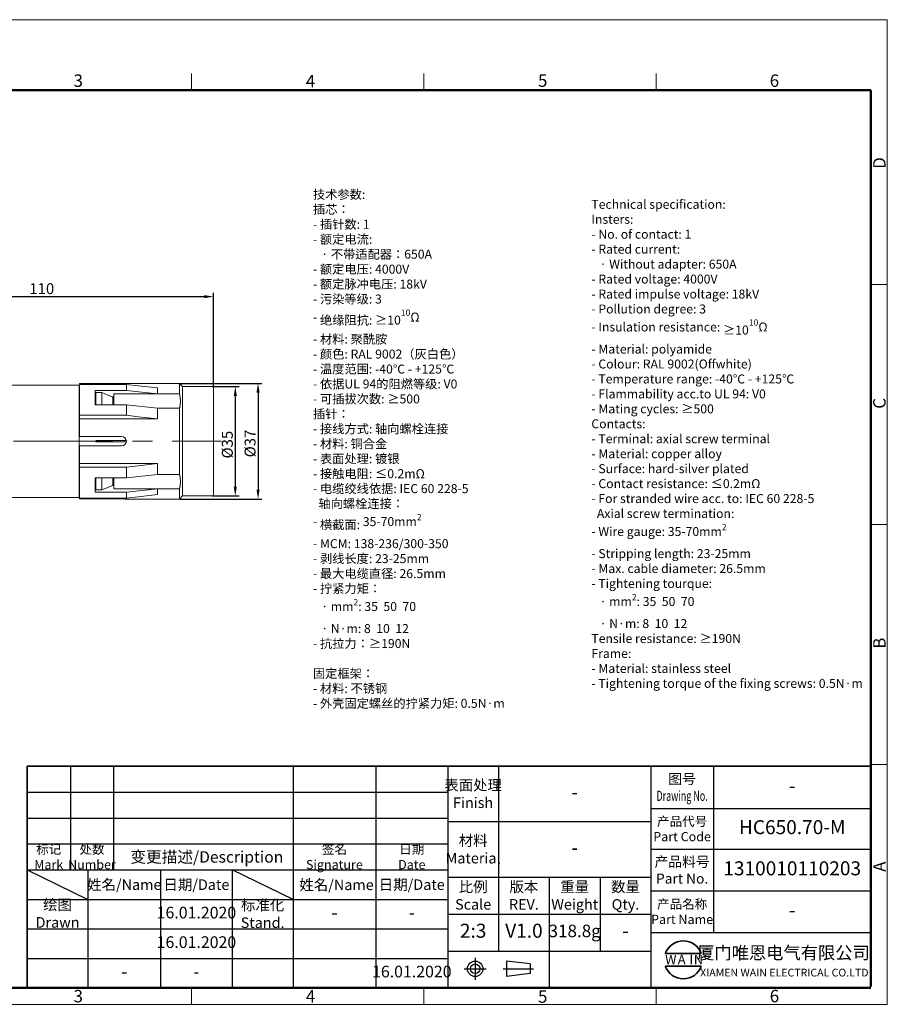
# Model space of a CAD drawing. Units: millimetres. Extents: x 11 to 726, y 29 to 475.
# Drawn here: x 448 to 726, y 160 to 475 of the extents above; entities that cross this region are included whole.
import ezdxf

# ---------------------------------------------------------------- set-up
doc = ezdxf.new("R2010")
doc.units = ezdxf.units.MM
doc.header["$MEASUREMENT"] = 0
doc.linetypes.add('CENTER', pattern=[50.8, 31.75, -6.35, 6.35, -6.35])
doc.layers.get('0').update_dxf_attribs({"lineweight": 30})
for name, color, linetype, lineweight in [('cen', 1, 'CENTER', 0), ('DIM', 3, 'Continuous', 15), ('图框', 7, 'Continuous', 20), ('打标文字', 3, 'Continuous', 20)]:
    doc.layers.add(name, color=color, linetype=linetype, lineweight=lineweight)
doc.styles.add('Chinese', font='PMingLiU.ttf')
doc.styles.add('Romans字体', font='romans.shx', dxfattribs={"width": 0.75})
doc.styles.get("Standard").update_dxf_attribs({"font": 'txt', "width": 0.75})
doc.styles.add('工程字', font='gbenor.shx', dxfattribs={"bigfont": 'gbcbig.shx'})
doc.dimstyles.new('01', dxfattribs={"dimtxt": 3.5, "dimasz": 3, "dimexe": 1.2, "dimexo": 0.2, "dimgap": 0.8, "dimtad": 1, "dimdec": 1, "dimdsep": 46, "dimtxsty": 'Romans字体', "dimcen": 0, "dimclrd": 1, "dimclre": 6, "dimclrt": 4, "dimazin": 2, "dimtfac": 1, "dimtdec": 1, "dimtofl": 0, "dimtmove": 0, "dimatfit": 3, "dimfxl": 1, "dimtolj": 1, "dimtzin": 0, "dimarcsym": 0})

# ---------------------------------------------------------------- blocks, each defined once
blk = doc.blocks.new('A4图框-NEW')
at = {"layer": '图框', "color": 1, "lineweight": 18}
for p, q in [((833.41, 690.53), (1130.41, 690.53)), ((1130.41, 480.53), (1130.41, 690.53)), ((833.41, 480.53), (1130.41, 480.53))]:
    blk.add_line(p, q, dxfattribs=at)
at = {"layer": '图框', "color": 6}
for p, q in [((982.02, 679.03), (982.02, 675.53)), ((1031.55, 679.03), (1031.55, 675.53)), ((1081.09, 679.03), (1081.09, 675.53)), ((1130.41, 634.07), (1126.93, 634.07)), ((1130.41, 582.89), (1126.93, 582.89)), ((1126.91, 531.71), (1130.41, 531.71)), ((982.02, 484.03), (982.02, 480.53)), ((1031.55, 484.03), (1031.55, 480.53)), ((1081.09, 484.03), (1081.09, 480.53))]:
    blk.add_line(p, q, dxfattribs=at)
at = {"layer": '图框', "lineweight": 50}
for p, q in [((836.91, 675.53), (1126.93, 675.53)), ((1126.93, 484.34), (1126.93, 675.53)), ((836.85, 484.03), (1126.93, 484.03))]:
    blk.add_line(p, q, dxfattribs=at)
at = {"layer": '图框', "lineweight": 35}
for q in [(1126.93, 531.33), (946.93, 484.03)]:
    blk.add_line((946.93, 531.33), q, dxfattribs=at)
at = {"layer": '图框', "lineweight": -3}
for p, q in [((956.15, 531.33), (956.15, 509.21)), ((965.36, 531.33), (965.36, 509.21)), ((1003.65, 531.33), (1003.65, 484.03)), ((1021.3, 531.33), (1021.3, 484.03)), ((1036.65, 531.33), (1036.65, 484.01)), ((1047.47, 531.33), (1047.47, 507.67)), ((1079.97, 531.33), (1079.97, 484.01)), ((1093.32, 531.33), (1093.32, 495.84)), ((946.93, 525.8), (1036.65, 525.8)), ((1079.97, 522.27), (1126.93, 522.27)), ((946.93, 520.27), (1036.65, 520.27)), ((1036.65, 519.5), (1079.97, 519.5)), ((946.93, 514.74), (1036.65, 514.74)), ((1079.97, 513.59), (1126.93, 513.59)), ((946.93, 509.21), (1036.65, 509.21)), ((946.93, 509.21), (959.91, 502.91)), ((959.91, 509.21), (959.91, 484.03)), ((975.41, 509.21), (975.41, 484.03)), ((990.67, 509.21), (990.67, 484.03)), ((1003.65, 502.91), (990.67, 509.21)), ((1036.65, 507.67), (1079.97, 507.67)), ((1047.48, 507.67), (1047.48, 491.9)), ((1058.31, 507.67), (1058.31, 484.03)), ((1069.14, 507.67), (1069.14, 491.9)), ((1079.97, 504.71), (1126.93, 504.71)), ((946.93, 502.91), (1036.65, 502.91)), ((1036.65, 499.78), (1079.97, 499.78)), ((946.93, 496.62), (1036.65, 496.62)), ((1079.97, 495.84), (1126.93, 495.84)), ((1036.65, 491.9), (1079.97, 491.9)), ((946.93, 490.33), (1036.65, 490.33))]:
    blk.add_line(p, q, dxfattribs=at)
at = {"layer": '图框', "lineweight": 25}
for p, q in [((1042.5, 490.48), (1042.5, 485.74)), ((1054.23, 489.14), (1049.16, 489.76)), ((1049.16, 489.76), (1049.16, 486.46)), ((1040.14, 488.11), (1044.87, 488.11)), ((1048.47, 488.11), (1054.95, 488.11)), ((1054.23, 489.14), (1054.23, 487.08)), ((1054.23, 487.08), (1049.16, 486.46))]:
    blk.add_line(p, q, dxfattribs=at)
at = {"layer": '图框', "color": 4, "lineweight": 35}
for p, q in [((1083.06, 491.34), (1090.74, 491.34)), ((1083.06, 488.7), (1090.74, 488.7))]:
    blk.add_line(p, q, dxfattribs=at)
at = {"layer": '图框', "lineweight": 25}
for radius in [1.65, 1.03]:
    blk.add_circle((1042.5, 488.11), radius, dxfattribs=at)
at = {"layer": '图框', "color": 4, "lineweight": 35}
for start, end in [(18.9524, 161.0476), (198.9524, 341.0476)]:
    blk.add_arc((1086.9, 490.02), 4.06, start, end, dxfattribs=at)
at = {"layer": '图框', "color": 6, "char_height": 2.65, "width": 2.5579, "attachment_point": 1, "style": 'Romans字体'}
for s, insert in [('3', (956.83, 678.86)), ('4', (1006.37, 678.73)), ('5', (1055.9, 678.86)), ('6', (1105.33, 678.86)), ('3', (956.83, 483.6)), ('4', (1006.38, 483.57)), ('5', (1055.9, 483.52)), ('6', (1105.33, 483.62))]:
    blk.add_mtext(s, dxfattribs=dict(at, insert=insert))
at = {"layer": '图框', "color": 6, "char_height": 2.65, "width": 2.5579, "attachment_point": 1, "rotation": 90, "style": 'Romans字体'}
for s, insert in [('D', (1127.4, 658.73)), ('C', (1127.4, 607.55)), ('B', (1127.4, 556.37))]:
    blk.add_mtext(s, dxfattribs=dict(at, insert=insert))
at = {"layer": '图框', "attachment_point": 5}
for s, insert, char_height, width in [('图号{\\Ftxt|c134;\\P\\Fromans|c134;\\W0.65;Drawing No.}', (1086.64, 526.8), 2.1549, 13.3447), ('表面处理\\P{\\Fromans|c134;Finish}', (1042.06, 525.41), 2.2528, 10.82), ('产品代号\\P{\\Fromans|c134;Part Code}', (1086.64, 517.93), 1.959, 13.3447), ('材料\\P{\\Fromans|c134;Material}', (1042.06, 513.59), 2.2528, 10.82), ('标记\\P{\\Fromans|c134;Mark}', (951.54, 511.97), 1.959, 9.2182), ('处数\\P{\\Fromans|c134;Number }', (960.76, 511.97), 1.959, 9.2182), ('签名\\P{\\Fromans|c134;Signature} ', (1012.47, 511.97), 1.959, 17.6264), ('日期\\P{\\Fromans|c134;Date}', (1028.98, 511.97), 1.959, 15.3523), ('  变更描述{\\Fromans|c134;/Description}', (984.51, 511.97), 2.4487, 38.2879), ('产品料号\\P{\\Fromans|c134;Part No.}', (1086.64, 509.15), 2.1549, 13.3447), ('姓名{\\Fromans|c134;/Name\\Ftxt|c134; }', (967.66, 506.06), 2.2528, 15.5018), ('日期{\\Fromans|c134;/Date}', (983.04, 506.06), 2.2528, 15.2624), ('姓名{\\Fromans|c134;/Name}', (1012.93, 506.02), 2.2528, 16.9349), ('日期{\\Fromans|c134;/Date}', (1028.98, 506.06), 2.2528, 15.3523), ('比例\\P{\\Fromans|c134;Scale}', (1042.07, 503.73), 2.2528, 10.8293), ('版本\\P{\\Fromans|c134;REV.}', (1052.89, 503.73), 2.2528, 10.8387), ('重量\\P{\\Fromans|c134;Weight}', (1063.73, 503.73), 2.2528, 10.8293), ('数量\\P{\\Fromans|c134;Qty.}', (1074.56, 503.73), 2.2528, 10.8293), ('绘图\\P{\\Fromans|c134;Drawn\\Ftxt|c134; }', (953.42, 499.88), 2.2528, 12.9801), ('产品名称\\P{\\Fromans|c134;Part Name}', (1086.64, 500.28), 1.959, 13.3447)]:
    blk.add_mtext(s, dxfattribs=dict(at, insert=insert, char_height=char_height, width=width))
at = {"layer": '图框', "color": 3, "attachment_point": 5, "style": 'Romans字体'}
for s, insert, char_height, width in [('-', (1063.72, 525.41), 2.99, 32.4974), ('-', (1110.12, 526.8), 2.99, 33.6124), ('-', (1063.73, 513.59), 2.99, 32.488), ('16.01.2020', (983.04, 499.77), 2.488, 15.2624), ('-', (1012.48, 499.77), 2.99, 17.6488), ('-', (1028.98, 499.77), 2.49, 15.3523), ('-', (1110.12, 500.28), 2.99, 33.6124), ('V1.0', (1052.9, 495.84), 2.986, 10.8293), ('-', (1074.56, 495.84), 2.99, 10.8293), ('16.01.2020', (983.04, 493.47), 2.488, 15.2624), ('-', (967.66, 487.18), 2.99, 15.5018), ('-', (983.04, 487.18), 2.49, 15.2624), ('16.01.2020', (1028.98, 487.2), 2.488, 15.3523)]:
    blk.add_mtext(s, dxfattribs=dict(at, insert=insert, char_height=char_height, width=width))
at = {"layer": '图框', "color": 6, "linetype": 'ByBlock', "lineweight": 18, "insert": (1127.4, 508.79), "char_height": 2.65, "width": 2.5579, "attachment_point": 1, "rotation": 90, "style": 'Romans字体'}
blk.add_mtext('A', dxfattribs=at)
at = {"layer": '图框', "insert": (997.16, 499.82), "char_height": 2.2528, "width": 12.9801, "attachment_point": 5, "style": 'Romans字体'}
blk.add_mtext('{\\f仿宋_GB2312|b0|i0|c134|p49;标准化}\\PStand.', dxfattribs=at)
at = {"layer": '图框', "color": 1, "lineweight": 20, "insert": (1108.26, 491.52), "char_height": 2.6991, "width": 82.3083, "attachment_point": 5}
blk.add_mtext('{\\fSimHei|b0|i0|c134|p2;厦门唯恩电气有限公司}', dxfattribs=at)
at = {"layer": '图框', "color": 1, "lineweight": 20, "char_height": 2.0059, "width": 5.0472, "attachment_point": 1, "style": 'Chinese'}
for s, insert in [('{\\fArial|b0|i0|c0|p34;W}', (1083.03, 491.05)), ('{\\fArial|b0|i0|c0|p34;A}', (1085.71, 491.09)), ('{\\fArial|b0|i0|c0|p34;I}', (1088.21, 491.09)), ('{\\fArial|b0|i0|c0|p34;N}', (1089.14, 491.08))]:
    blk.add_mtext(s, dxfattribs=dict(at, insert=insert))
at = {"layer": '图框', "color": 3, "lineweight": 20, "insert": (1108.44, 487.3), "char_height": 1.6525, "width": 68.0856, "attachment_point": 5, "style": '工程字'}
blk.add_mtext('{\\fArial Narrow|b0|i0|c0|p34;XIAMEN WAIN ELECTRICAL CO.LTD}', dxfattribs=at)
blk = doc.blocks.new('*D6')
at = {"layer": 'Defpoints', "color": 0}
for p in [(510.39, 385.91), (400.39, 359.14), (510.39, 356.64)]:
    blk.add_point(p, dxfattribs=at)
at = {"layer": 'DIM', "color": 6, "lineweight": -2}
for p, q in [((400.39, 359.34), (400.39, 387.11)), ((510.39, 356.84), (510.39, 387.11))]:
    blk.add_line(p, q, dxfattribs=at)
at = {"layer": 'DIM', "color": 1, "lineweight": -2}
blk.add_line((403.39, 385.91), (507.39, 385.91), dxfattribs=at)
at = {"layer": 'DIM', "color": 1}
for points in [[(403.39, 386.41), (403.39, 385.41), (400.39, 385.91)], [(507.39, 386.41), (507.39, 385.41), (510.39, 385.91)]]:
    blk.add_solid(points, dxfattribs=at)
at = {"layer": 'DIM', "color": 4, "lineweight": 5, "insert": (455.44, 388.46), "char_height": 3.5, "attachment_point": 5, "style": 'Romans字体'}
blk.add_mtext('\\A1;110', dxfattribs=at)
blk = doc.blocks.new('*D8')
at = {"color": 6, "lineweight": -2}
for p, q in [((510.09, 357.14), (518.55, 357.14)), ((510.09, 322.14), (518.55, 322.14))]:
    blk.add_line(p, q, dxfattribs=at)
at = {"color": 1, "lineweight": -2}
blk.add_line((517.35, 354.14), (517.35, 325.14), dxfattribs=at)
at = {"color": 1}
for points in [[(516.85, 354.14), (517.85, 354.14), (517.35, 357.14)], [(516.85, 325.14), (517.85, 325.14), (517.35, 322.14)]]:
    blk.add_solid(points, dxfattribs=at)
at = {"layer": 'Defpoints', "color": 0}
for p in [(509.89, 357.14), (509.89, 322.14), (517.35, 322.14)]:
    blk.add_point(p, dxfattribs=at)
at = {"color": 4, "lineweight": 5, "insert": (514.8, 338.56), "char_height": 3.5, "attachment_point": 5, "rotation": 90, "style": 'Romans字体'}
blk.add_mtext('\\A1;%%C35', dxfattribs=at)
blk = doc.blocks.new('*D10')
at = {"color": 6, "lineweight": -2}
for p, q in [((499.69, 358.14), (525.83, 358.14)), ((499.69, 321.14), (525.83, 321.14))]:
    blk.add_line(p, q, dxfattribs=at)
at = {"color": 1, "lineweight": -2}
blk.add_line((524.63, 355.14), (524.63, 324.14), dxfattribs=at)
at = {"color": 1}
for points in [[(524.13, 355.14), (525.13, 355.14), (524.63, 358.14)], [(524.13, 324.14), (525.13, 324.14), (524.63, 321.14)]]:
    blk.add_solid(points, dxfattribs=at)
at = {"layer": 'Defpoints', "color": 0}
for p in [(499.49, 358.14), (499.49, 321.14), (524.63, 321.14)]:
    blk.add_point(p, dxfattribs=at)
at = {"color": 4, "lineweight": 5, "insert": (522.08, 338.93), "char_height": 3.5, "attachment_point": 5, "rotation": 90, "style": 'Romans字体'}
blk.add_mtext('\\A1;%%C37', dxfattribs=at)

msp = doc.modelspace()

# ---------------------------------------------------------------- linework, layer by layer
at = {"lineweight": 15}
for p, q in [((467.39, 357.64), (444.49, 357.64)), ((467.39, 352.37), (467.39, 357.64)), ((467.49, 356.64), (467.39, 356.64)), ((480.99, 358.08), (467.49, 358.08)), ((467.49, 358.08), (467.49, 357.84)), ((482.49, 357.84), (467.49, 357.84)), ((467.49, 347.94), (467.49, 357.84)), ((499.49, 358.14), (482.49, 358.14)), ((482.49, 355.89), (482.49, 357.84)), ((492.49, 356.7), (492.49, 354.82)), ((499.49, 354.82), (499.49, 358.14)), ((500.49, 357.14), (499.49, 358.14)), ((509.89, 357.14), (500.49, 357.14)), ((500.49, 357.14), (500.49, 327.27)), ((510.39, 356.64), (510.39, 327.62)), ((472.49, 355.89), (482.49, 355.89)), ((472.49, 351.3), (472.49, 355.89)), ((472.49, 353.81), (472.69, 353.81)), ((474.69, 355.2), (472.69, 355.2)), ((472.69, 351.3), (472.69, 355.2)), ((478.15, 353.79), (474.69, 355.2)), ((474.69, 351.3), (474.69, 355.2)), ((478.09, 353.81), (478.49, 353.81)), ((478.15, 351.3), (478.15, 353.79)), ((478.15, 353.78), (478.49, 353.78)), ((499.5, 354.81), (478.49, 354.81)), ((478.49, 354.81), (478.49, 351.3)), ((482.49, 355.89), (492.49, 354.82)), ((467.39, 321.64), (467.39, 352.37)), ((482.49, 351.3), (472.49, 351.3)), ((492.49, 350.22), (482.49, 351.3)), ((482.49, 347.94), (482.49, 351.3)), ((499.49, 350.22), (492.49, 350.22)), ((492.49, 350.22), (492.49, 346.8)), ((499.49, 329.06), (499.49, 350.22)), ((482.49, 347.94), (467.49, 347.94)), ((467.49, 346.8), (467.49, 347.94)), ((492.49, 346.8), (467.49, 346.8)), ((467.49, 346.8), (467.49, 341.14)), ((467.49, 341.14), (480.99, 341.14)), ((480.99, 338.14), (467.49, 338.14)), ((467.49, 338.14), (467.49, 332.48)), ((482.48, 339.84), (472.89, 339.84)), ((472.89, 339.44), (482.48, 339.44)), ((467.49, 332.48), (492.49, 332.48)), ((467.49, 331.34), (467.49, 332.48)), ((482.49, 331.34), (467.49, 331.34)), ((467.49, 321.44), (467.49, 331.34)), ((482.49, 327.99), (482.49, 331.34)), ((492.49, 332.48), (492.49, 329.06)), ((472.49, 323.39), (472.49, 327.99)), ((472.49, 327.99), (482.49, 327.99)), ((472.69, 324.09), (472.69, 327.99)), ((474.69, 324.09), (474.69, 327.99)), ((478.15, 325.5), (478.15, 327.99)), ((478.49, 327.99), (478.49, 324.47)), ((482.49, 327.99), (492.49, 329.06)), ((492.49, 329.06), (499.49, 329.06)), ((510.39, 327.62), (510.39, 322.64)), ((472.69, 325.47), (472.49, 325.47)), ((474.69, 324.09), (478.15, 325.5)), ((478.49, 325.47), (478.08, 325.47)), ((478.15, 325.5), (478.49, 325.5)), ((478.49, 324.47), (492.49, 324.47)), ((492.49, 324.47), (482.49, 323.39)), ((492.49, 324.47), (492.49, 322.58)), ((499.49, 324.47), (492.49, 324.47)), ((499.49, 324.47), (499.5, 324.47)), ((499.49, 321.14), (499.49, 324.47)), ((500.49, 327.27), (500.49, 322.14)), ((444.49, 321.64), (467.39, 321.64)), ((467.39, 322.64), (467.49, 322.64)), ((482.49, 321.44), (467.49, 321.44)), ((467.49, 321.44), (467.49, 321.2)), ((482.49, 323.39), (472.49, 323.39)), ((472.69, 324.09), (474.69, 324.09)), ((482.49, 321.44), (482.49, 323.39)), ((499.49, 321.14), (500.49, 322.14)), ((500.49, 322.14), (509.89, 322.14)), ((467.49, 321.2), (480.99, 321.2)), ((482.49, 321.14), (499.49, 321.14))]:
    msp.add_line(p, q, dxfattribs=at)
for points in [[(482.49, 358.14), (482.24, 358.12), (481.81, 358.1), (481.42, 358.09), (480.99, 358.08)], [(482.49, 357.84), (486.24, 357.41), (492.49, 356.7)], [(492.49, 346.8), (486.24, 347.51), (482.49, 347.94)], [(472.89, 339.44), (472.81, 339.46), (472.75, 339.5), (472.7, 339.56), (472.69, 339.64), (472.7, 339.72), (472.75, 339.78), (472.81, 339.83), (472.89, 339.84)], [(482.49, 331.34), (486.24, 331.77), (492.49, 332.48)], [(492.49, 322.58), (486.24, 321.87), (482.49, 321.44)], [(482.16, 321.17), (481.81, 321.18), (481.42, 321.2), (480.99, 321.2)], [(480.99, 321.2), (481.42, 321.2), (481.81, 321.18), (482.24, 321.16), (482.49, 321.14)], [(482.49, 321.14), (482.44, 321.15), (482.31, 321.16)]]:
    msp.add_lwpolyline(points, dxfattribs=at)
for points in [[(510.39, 356.64), (510.39, 356.65, 0.006148), (510.39, 356.67, 0.00597), (510.39, 356.68, 0.005927), (510.39, 356.69, 0.006059), (510.39, 356.7, 0.006122), (510.38, 356.71, 0.00617), (510.38, 356.73, 0.006203), (510.38, 356.74, 0.006268), (510.38, 356.75, 0.006307), (510.37, 356.76, 0.006364), (510.37, 356.78, 0.006398), (510.37, 356.79, 0.006452), (510.36, 356.8, 0.006484), (510.36, 356.81, 0.006533), (510.35, 356.83, 0.006563), (510.35, 356.84, 0.006607), (510.34, 356.85, 0.006633), (510.34, 356.86, 0.006673), (510.33, 356.87, 0.006696), (510.33, 356.89, 0.006729), (510.32, 356.9, 0.006749), (510.31, 356.91, 0.006777), (510.3, 356.92, 0.006793), (510.3, 356.93, 0.006815), (510.29, 356.94, 0.006827), (510.28, 356.95, 0.006843), (510.27, 356.97, 0.006851), (510.26, 356.98, 0.00686), (510.25, 356.99, 0.006864), (510.24, 357, 0.006867), (510.23, 357.01, 0.006867), (510.22, 357.01, 0.006864), (510.21, 357.02, 0.00686), (510.2, 357.03, 0.00685), (510.19, 357.04, 0.006842), (510.18, 357.05, 0.006827), (510.17, 357.06, 0.006814), (510.16, 357.06, 0.006792), (510.15, 357.07, 0.006777), (510.13, 357.08, 0.006749), (510.12, 357.08, 0.006729), (510.11, 357.09, 0.006692), (510.1, 357.1, 0.006673), (510.09, 357.1, 0.006644), (510.07, 357.11, 0.006604), (510.06, 357.11, 0.006526), (510.05, 357.12, 0.006544), (510.04, 357.12, 0.006608), (510.02, 357.12, 0.006414), (510.01, 357.13, 0.005989), (510, 357.13, 0.006494), (509.99, 357.13, 0.007559), (509.97, 357.14, 0.00585), (509.96, 357.14, 0.002309), (509.95, 357.14, 0.007895), (509.94, 357.14, 0.013359), (509.92, 357.14, 0.006697), (509.89, 357.14, 0.003632)], [(499.49, 354.82), (499.49, 354.82, 0.000009), (499.49, 354.82, 0.000009), (499.49, 354.82, 0.000009), (499.49, 354.82, 0.000009), (499.49, 354.82, 0.000009), (499.49, 354.82, 0.000009), (499.49, 354.82, 0.000009), (499.49, 354.82, 0.000009), (499.49, 354.82, 0.000009), (499.49, 354.82, 0.000009), (499.49, 354.82, 0.000009), (499.49, 354.81, 0.000009), (499.49, 354.81, 0.000009), (499.49, 354.81, 0.000009), (499.49, 354.81, 0.000009), (499.5, 354.81, 0.000009), (499.5, 354.81, 0.000009), (499.5, 354.81, 0.000009), (499.5, 354.81, 0.000009), (499.5, 354.81, 0.000009), (499.5, 354.81, 0.000009), (499.5, 354.81, 0.000011), (499.5, 354.81, 0.000009), (499.5, 354.81, 0.000003), (499.5, 354.81, 0.000012), (499.5, 354.81, 0.000021), (499.5, 354.81, 0.00001), (499.5, 354.81, 0.000005)], [(499.5, 354.81), (499.52, 354.73, -0.001907), (499.54, 354.65, -0.001919), (499.56, 354.58, -0.00193), (499.57, 354.5, -0.001939), (499.59, 354.42, -0.001949), (499.6, 354.35, -0.001958), (499.62, 354.27, -0.001968), (499.63, 354.19, -0.001976), (499.65, 354.12, -0.001985), (499.66, 354.04, -0.001993), (499.67, 353.96, -0.002001), (499.69, 353.89, -0.002009), (499.7, 353.81, -0.002016), (499.71, 353.73, -0.002023), (499.72, 353.66, -0.00203), (499.73, 353.58, -0.002036), (499.73, 353.5, -0.002042), (499.74, 353.43, -0.002048), (499.75, 353.35, -0.002053), (499.76, 353.27, -0.002058), (499.76, 353.2, -0.002062), (499.77, 353.12, -0.002066), (499.77, 353.05, -0.00207), (499.78, 352.97, -0.002073), (499.78, 352.89, -0.002076), (499.78, 352.82, -0.002079), (499.79, 352.74, -0.002081), (499.79, 352.66, -0.002083), (499.79, 352.59, -0.002084), (499.79, 352.51, -0.002085), (499.79, 352.44, -0.002085), (499.79, 352.36, -0.002084), (499.79, 352.28, -0.002083), (499.78, 352.21, -0.002081), (499.78, 352.13, -0.002079), (499.78, 352.05, -0.002076), (499.77, 351.98, -0.002073), (499.77, 351.9, -0.00207), (499.76, 351.83, -0.002066), (499.76, 351.75, -0.002063), (499.75, 351.67, -0.002058), (499.74, 351.6, -0.002052), (499.73, 351.52, -0.002048), (499.73, 351.44, -0.002046), (499.72, 351.37, -0.002035), (499.71, 351.29, -0.002016), (499.7, 351.21, -0.002027), (499.69, 351.14, -0.002061), (499.67, 351.06, -0.001995), (499.66, 350.98, -0.001856), (499.65, 350.91, -0.002041), (499.63, 350.83, -0.002422), (499.62, 350.75, -0.001828), (499.6, 350.68, -0.000624), (499.59, 350.61, -0.002567), (499.57, 350.52, -0.004376), (499.54, 350.39, -0.002119), (499.5, 350.21, -0.001118)], [(499.5, 350.21), (499.5, 350.21, -0.000009), (499.5, 350.21, -0.000009), (499.5, 350.21, -0.000009), (499.5, 350.21, -0.000009), (499.5, 350.21, -0.000009), (499.5, 350.22, -0.000009), (499.5, 350.22, -0.000009), (499.5, 350.22, -0.000009), (499.5, 350.22, -0.000009), (499.5, 350.22, -0.000009), (499.5, 350.22, -0.000009), (499.5, 350.22, -0.000009), (499.5, 350.22, -0.000009), (499.5, 350.22, -0.000009), (499.49, 350.22, -0.000009), (499.49, 350.22, -0.000009), (499.49, 350.22, -0.000009), (499.49, 350.22, -0.00001), (499.49, 350.22, -0.000009), (499.49, 350.22, -0.000009), (499.49, 350.22, -0.00001), (499.49, 350.22, -0.000011), (499.49, 350.22, -0.000009), (499.49, 350.22, -0.000003), (499.49, 350.22, -0.000012), (499.49, 350.22, -0.000021), (499.49, 350.22, -0.00001), (499.49, 350.22, -0.000005)], [(499.49, 329.06), (499.49, 329.06, 0.000004), (499.49, 329.06, 0.000004), (499.49, 329.06, 0.000004), (499.49, 329.06, 0.000004), (499.49, 329.06, 0.000004), (499.49, 329.06, 0.000004), (499.49, 329.06, 0.000004), (499.49, 329.06, 0.000004), (499.49, 329.06, 0.000004), (499.49, 329.07, 0.000004), (499.49, 329.07, 0.000004), (499.49, 329.07, 0.000004), (499.49, 329.07, 0.000004), (499.49, 329.07, 0.000004), (499.49, 329.07, 0.000004), (499.5, 329.07, 0.000004), (499.5, 329.07, 0.000004), (499.5, 329.07, 0.000004), (499.5, 329.07, 0.000004), (499.5, 329.07, 0.000004), (499.5, 329.07, 0.000004), (499.5, 329.07, 0.000005), (499.5, 329.07, 0.000004), (499.5, 329.07, 0.000001), (499.5, 329.07, 0.000006), (499.5, 329.07, 0.00001), (499.5, 329.07, 0.000005), (499.5, 329.07, 0.000003)], [(499.5, 329.07), (499.52, 328.99, -0.001912), (499.54, 328.92, -0.001925), (499.56, 328.84, -0.001937), (499.57, 328.76, -0.001945), (499.59, 328.68, -0.001954), (499.61, 328.61, -0.001963), (499.62, 328.53, -0.001972), (499.63, 328.45, -0.00198), (499.65, 328.38, -0.001989), (499.66, 328.3, -0.001996), (499.67, 328.22, -0.002004), (499.69, 328.14, -0.002011), (499.7, 328.07, -0.002018), (499.71, 327.99, -0.002024), (499.72, 327.92, -0.00203), (499.73, 327.84, -0.002036), (499.74, 327.76, -0.002042), (499.74, 327.69, -0.002046), (499.75, 327.61, -0.002051), (499.76, 327.53, -0.002055), (499.76, 327.46, -0.002059), (499.77, 327.38, -0.002063), (499.77, 327.31, -0.002066), (499.78, 327.23, -0.002069), (499.78, 327.15, -0.002071), (499.78, 327.08, -0.002073), (499.79, 327, -0.002075), (499.79, 326.92, -0.002076), (499.79, 326.85, -0.002077), (499.79, 326.77, -0.002077), (499.79, 326.7, -0.002077), (499.79, 326.62, -0.002077), (499.79, 326.54, -0.002076), (499.78, 326.47, -0.002075), (499.78, 326.39, -0.002073), (499.78, 326.32, -0.002071), (499.77, 326.24, -0.002069), (499.77, 326.16, -0.002066), (499.76, 326.09, -0.002063), (499.76, 326.01, -0.00206), (499.75, 325.94, -0.002055), (499.74, 325.86, -0.00205), (499.74, 325.78, -0.002047), (499.73, 325.71, -0.002046), (499.72, 325.63, -0.002035), (499.71, 325.55, -0.002017), (499.7, 325.48, -0.002028), (499.69, 325.4, -0.002063), (499.67, 325.32, -0.001997), (499.66, 325.25, -0.001858), (499.65, 325.17, -0.002044), (499.63, 325.09, -0.002428), (499.62, 325.01, -0.001832), (499.61, 324.94, -0.000622), (499.59, 324.87, -0.002575), (499.57, 324.79, -0.004392), (499.54, 324.65, -0.002125), (499.5, 324.47, -0.00112)], [(499.5, 324.47), (499.5, 324.47, -0.000005), (499.5, 324.47, -0.000005), (499.5, 324.47, -0.000005), (499.5, 324.47, -0.000005), (499.5, 324.47, -0.000005), (499.5, 324.47, -0.000005), (499.5, 324.47, -0.000005), (499.5, 324.47, -0.000005), (499.5, 324.47, -0.000005), (499.5, 324.47, -0.000005), (499.5, 324.47, -0.000005), (499.5, 324.47, -0.000005), (499.5, 324.47, -0.000005), (499.5, 324.47, -0.000005), (499.49, 324.47, -0.000005), (499.49, 324.47, -0.000004), (499.49, 324.47, -0.000005), (499.49, 324.47, -0.000005), (499.49, 324.47, -0.000004), (499.49, 324.47, -0.000004), (499.49, 324.47, -0.000005), (499.49, 324.47, -0.000006), (499.49, 324.47, -0.000004), (499.49, 324.47, -0.000001), (499.49, 324.47, -0.000006), (499.49, 324.47, -0.00001), (499.49, 324.47, -0.000005), (499.49, 324.47, -0.000003)], [(509.89, 322.14), (509.9, 322.14, 0.006147), (509.91, 322.14, 0.00597), (509.92, 322.14, 0.005927), (509.94, 322.14, 0.006058), (509.95, 322.15, 0.006122), (509.96, 322.15, 0.006169), (509.97, 322.15, 0.006203), (509.99, 322.15, 0.006268), (510, 322.15, 0.006307), (510.01, 322.16, 0.006363), (510.02, 322.16, 0.006398), (510.04, 322.16, 0.006452), (510.05, 322.17, 0.006484), (510.06, 322.17, 0.006533), (510.07, 322.18, 0.006563), (510.09, 322.18, 0.006607), (510.1, 322.19, 0.006633), (510.11, 322.19, 0.006673), (510.12, 322.2, 0.006696), (510.13, 322.21, 0.006729), (510.15, 322.21, 0.006749), (510.16, 322.22, 0.006777), (510.17, 322.23, 0.006793), (510.18, 322.24, 0.006815), (510.19, 322.24, 0.006827), (510.2, 322.25, 0.006843), (510.21, 322.26, 0.006851), (510.22, 322.27, 0.00686), (510.23, 322.28, 0.006864), (510.24, 322.29, 0.006868), (510.25, 322.3, 0.006868), (510.26, 322.31, 0.006864), (510.27, 322.32, 0.00686), (510.28, 322.33, 0.006851), (510.29, 322.34, 0.006843), (510.3, 322.35, 0.006827), (510.3, 322.36, 0.006815), (510.31, 322.37, 0.006792), (510.32, 322.39, 0.006777), (510.33, 322.4, 0.00675), (510.33, 322.41, 0.006729), (510.34, 322.42, 0.006693), (510.34, 322.43, 0.006673), (510.35, 322.45, 0.006644), (510.35, 322.46, 0.006604), (510.36, 322.47, 0.006526), (510.36, 322.48, 0.006544), (510.37, 322.5, 0.006608), (510.37, 322.51, 0.006414), (510.37, 322.52, 0.005989), (510.38, 322.53, 0.006495), (510.38, 322.55, 0.00756), (510.38, 322.56, 0.00585), (510.38, 322.57, 0.002309), (510.39, 322.58, 0.007895), (510.39, 322.59, 0.01336), (510.39, 322.62, 0.006697), (510.39, 322.64, 0.003632)]]:
    msp.add_lwpolyline(points, format="xyb", dxfattribs=at)
for start, end in [(0, 90), (270, 0)]:
    msp.add_arc((480.99, 339.64), 1.5, start, end, dxfattribs=at)
at = {"layer": 'cen', "lineweight": 5}
msp.add_line((395.59, 339.64), (512.91, 339.64), dxfattribs=at)

# ---------------------------------------------------------------- block references
at = {"layer": 'DIM', "xscale": 1.5, "yscale": 1.5, "zscale": 1.5}
msp.add_blockref('A4图框-NEW', (-969.65, -561.29), dxfattribs=at)

# ---------------------------------------------------------------- texts
at = {"layer": '图框', "color": 3, "attachment_point": 5, "style": 'Romans字体'}
for s, insert, char_height, width in [('HC650.70-M', (695.53, 215.61), 4.478, 50.4186), ('1310010110203', (695.53, 202.44), 4.4783, 50.4186), ('2:3', (593.45, 182.47), 4.478, 16.244), ('318.8g', (625.94, 182.47), 4, 16.244)]:
    msp.add_mtext(s, dxfattribs=dict(at, insert=insert, char_height=char_height, width=width))
at = {"layer": '打标文字', "color": 3, "char_height": 2.86948, "attachment_point": 1, "style": 'Romans字体'}
for s, insert, width in [('\\A1;{\\f仿宋_GB2312|b0|i0|c134|p49;技术参数}:\\P{\\f仿宋_GB2312|b0|i0|c134|p49;插芯：}\\P- {\\f仿宋_GB2312|b0|i0|c134|p49;插针数}: 1\\P- {\\f仿宋_GB2312|b0|i0|c134|p49;额定电流}:\\P   {\\f仿宋_GB2312|b0|i0|c134|p49;·} {\\f仿宋_GB2312|b0|i0|c134|p49;不带适配器：}650A\\P- {\\f仿宋_GB2312|b0|i0|c134|p49;额定电压}: 4000V\\P- {\\f仿宋_GB2312|b0|i0|c134|p49;额定脉冲电压}: 18kV\\P- {\\f仿宋_GB2312|b0|i0|c134|p49;污染等级}: 3\\P- {\\f仿宋_GB2312|b0|i0|c134|p49;绝缘阻抗}: {\\f仿宋_GB2312|b0|i0|c134|p49;≥}10{\\H0.7x;\\S10^ ;}Ω\\P- {\\f仿宋_GB2312|b0|i0|c134|p49;材料}: {\\f仿宋_GB2312|b0|i0|c134|p49;聚酰胺}\\P- {\\f仿宋_GB2312|b0|i0|c134|p49;颜色}: RAL 9002{\\f仿宋_GB2312|b0|i0|c134|p49;（灰白色）}\\P- {\\f仿宋_GB2312|b0|i0|c134|p49;温度范围}: -40{\\f仿宋_GB2312|b0|i0|c134|p49;℃} - +125{\\f仿宋_GB2312|b0|i0|c134|p49;℃}\\P- {\\f仿宋_GB2312|b0|i0|c134|p49;依据}UL 94{\\f仿宋_GB2312|b0|i0|c134|p49;的阻燃等级}: V0\\P- {\\f仿宋_GB2312|b0|i0|c134|p49;可插拔次数}: {\\f仿宋_GB2312|b0|i0|c134|p49;≥}500\\P{\\f仿宋_GB2312|b0|i0|c134|p49;插针：}\\P- {\\f仿宋_GB2312|b0|i0|c134|p49;接线方式}: {\\f仿宋_GB2312|b0|i0|c134|p49;轴向螺栓连接}\\P- {\\f仿宋_GB2312|b0|i0|c134|p49;材料}: {\\f仿宋_GB2312|b0|i0|c134|p49;铜合金}\\P- {\\f仿宋_GB2312|b0|i0|c134|p49;表面处理}: {\\f仿宋_GB2312|b0|i0|c134|p49;镀银}\\P- {\\f仿宋_GB2312|b0|i0|c134|p49;接触电阻}: ≤0.2mΩ\\P- {\\f仿宋_GB2312|b0|i0|c134|p49;电缆绞线依据}: IEC 60 228-5\\P  {\\f仿宋_GB2312|b0|i0|c134|p49;轴向螺栓连接：}\\P- {\\f仿宋_GB2312|b0|i0|c134|p49;横截面}: 35-70mm{\\H0.7x;\\S2^ ;}\\P- MCM: 138-236/300-350\\P- {\\f仿宋_GB2312|b0|i0|c134|p49;剥线长度}: 23-25mm\\P- {\\f仿宋_GB2312|b0|i0|c134|p49;最大电缆直径}: 26.5mm\\P- {\\f仿宋_GB2312|b0|i0|c134|p49;拧紧力矩：}\\P   {\\f仿宋_GB2312|b0|i0|c134|p49;·} mm{\\H0.7x;\\S2^ ;}: 35  50  70 \\P   {\\f仿宋_GB2312|b0|i0|c134|p49;·} N{\\f仿宋_GB2312|b0|i0|c134|p49;·}m: 8  10  12  \\P- {\\f仿宋_GB2312|b0|i0|c134|p49;抗拉力：≥}190N\\P\\P{\\f仿宋_GB2312|b0|i0|c134|p49;固定框架：}\\P- {\\f仿宋_GB2312|b0|i0|c134|p49;材料}: {\\f仿宋_GB2312|b0|i0|c134|p49;不锈钢}\\P- {\\f仿宋_GB2312|b0|i0|c134|p49;外壳固定螺丝的拧紧力矩}: 0.5N{\\f仿宋_GB2312|b0|i0|c134|p49;·}m', (542.2, 420.06), 82.7752), ('\\A1;Technical specification:\\PInsters:\\P- No. of contact: 1\\P- Rated current: \\P   {\\fFangSong_GB2312|b0|i0|c134|p49;·} Without adapter: 650A\\P- Rated voltage: 4000V\\P- Rated impulse voltage: 18kV\\P- Pollution degree: 3\\P- Insulation resistance: {\\fFangSong_GB2312|b0|i0|c134|p49;≥}10{\\H0.7x;\\S10^ ;}Ω\\P- Material: polyamide\\P- Colour: RAL 9002(Offwhite) \\P- Temperature range: -40{\\fArial|b0|i0|c0|p34;℃} - +125{\\fArial|b0|i0|c0|p34;℃}\\P- Flammability acc.to UL 94: V0\\P- Mating cycles: {\\fFangSong_GB2312|b0|i0|c134|p49;≥}500\\PContacts:\\P- Terminal: axial screw terminal\\P- Material: copper alloy\\P- Surface: hard-silver plated\\P- Contact resistance: {\\fFangSong_GB2312|b0|i0|c134|p49;≤}0.2mΩ\\P- For stranded wire acc. to: IEC 60 228-5\\P  Axial screw termination:\\P- Wire gauge: 35-70mm{\\H0.7x;\\S2^ ;}\\P- Stripping length: 23-25mm\\P- Max. cable diameter: 26.5mm\\P- Tightening tourque:\\P{\\H0.99998x;   \\fFangSong_GB2312|b0|i0|c134|p49;· \\Fromans|c134;mm\\H0.7x;\\S2^ ;\\H1.4286x;: }35  50  70  \\P   {\\fFangSong_GB2312|b0|i0|c134|p49;\\H0.99998x;· \\Fromans|c134;N\\fFangSong_GB2312|b0|i0|c134|p49;·\\Fromans|c134;m: 8  10  12\\PTensile resistance: \\fFangSong_GB2312|b0|i0|c134|p49;≥}190N{\\H0.99996x; \\P  \\PFrame:\\P- Material: stainless steel\\P- Tightening torque of the fixing screws: }0.5N{\\fFangSong_GB2312|b0|i0|c134|p49;·}m', (631.28, 416.88), 100.6431)]:
    msp.add_mtext(s, dxfattribs=dict(at, insert=insert, width=width))

# ---------------------------------------------------------------- dimensions: what is measured, and where the dimension line sits
at = {"lineweight": 5}
for base, p1, p2, picture, middle in [((524.63, 321.14), (499.49, 358.14), (499.49, 321.14), '*D10', (524.63, 338.93)), ((517.35, 322.14), (509.89, 357.14), (509.89, 322.14), '*D8', (517.35, 338.56))]:
    dim = msp.add_linear_dim(base=base, p1=p1, p2=p2, angle=90, text='%%C<>', dimstyle='01', dxfattribs=at)
    dim.commit()
    dim.dimension.update_dxf_attribs({"geometry": picture, "text_midpoint": middle, "dimtype": 160})
at = {"layer": 'DIM', "lineweight": 5}
dim = msp.add_linear_dim(base=(510.39, 385.91), p1=(400.39, 359.14), p2=(510.39, 356.64), text='110', dimstyle='01', dxfattribs=at)
dim.commit()
dim.dimension.update_dxf_attribs({"geometry": '*D6', "text_midpoint": (455.44, 385.91), "dimtype": 160})

doc.saveas('drawing.dxf')
